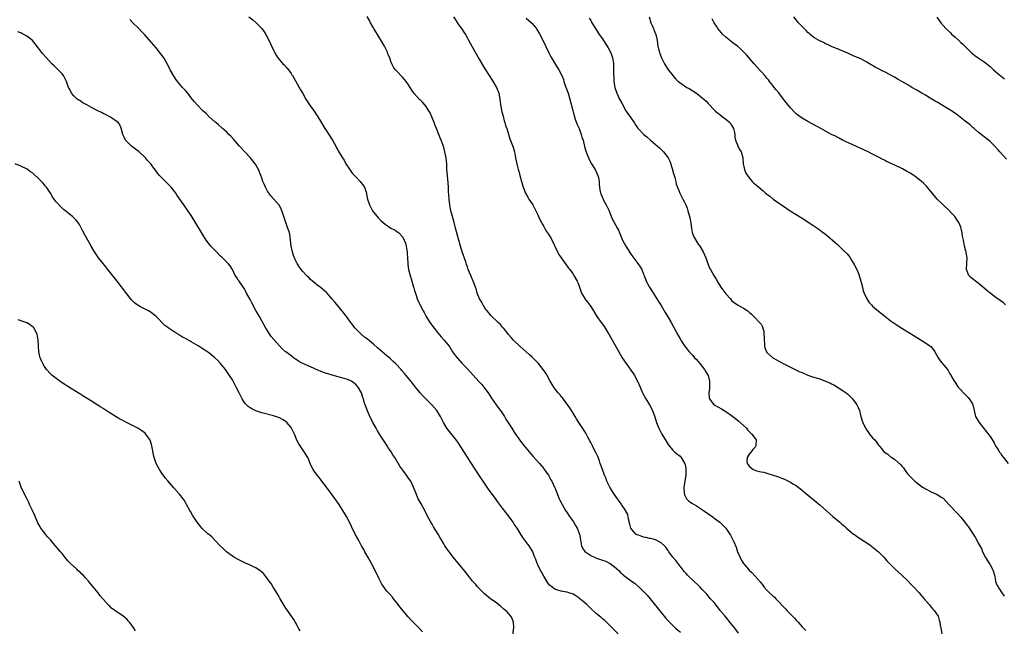
# Model space of a CAD drawing. Units: inches. Extents: x 2664000 to 2667000, y 1551019 to 1554000.
# Drawn here: x 2665999 to 2666334, y 1552406 to 1552614 of the extents above; entities that cross this region are included whole.
import ezdxf

# ---------------------------------------------------------------- set-up
doc = ezdxf.new("R2010")
doc.units = ezdxf.units.IN
doc.header["$MEASUREMENT"] = 0
doc.layers.add('LD26641551_10ft', color=93, linetype='Continuous')

msp = doc.modelspace()

# ---------------------------------------------------------------- linework, layer by layer
at = {"layer": 'LD26641551_10ft'}
for points, elevation in [([(2666202.33, 1552405), (2666201, 1552406.39), (2666200.38, 1552407), (2666199, 1552408.42), (2666197.65, 1552409.65), (2666197, 1552410.17), (2666196.57, 1552410.57), (2666196.04, 1552411), (2666195, 1552411.83), (2666193, 1552413.69), (2666192.36, 1552414.36), (2666191.64, 1552415), (2666191, 1552415.63), (2666189.34, 1552417), (2666189, 1552417.29), (2666187.99, 1552417.99), (2666187, 1552418.54), (2666186.67, 1552418.67), (2666185.55, 1552419), (2666185, 1552419.18), (2666184.8, 1552419.2), (2666183, 1552419.52), (2666181, 1552420.08), (2666180.45, 1552420.44), (2666179.33, 1552421.33), (2666179, 1552421.62), (2666178.41, 1552422.41), (2666178.06, 1552423), (2666177, 1552424.62), (2666175.71, 1552427), (2666175, 1552428.56), (2666174.77, 1552429), (2666174.34, 1552430.35), (2666174.03, 1552431), (2666173.41, 1552432.59), (2666173.29, 1552433), (2666173.21, 1552433.21), (2666172.44, 1552434.44), (2666172.03, 1552435), (2666171.57, 1552435.57), (2666169.86, 1552437.86), (2666169, 1552439.27), (2666167.91, 1552441), (2666167, 1552442.39), (2666166.56, 1552443), (2666165, 1552445.15), (2666164.18, 1552446.18), (2666163, 1552447.8), (2666161.61, 1552449.61), (2666161, 1552450.46), (2666160.76, 1552450.76), (2666158.23, 1552454.23), (2666156.35, 1552457), (2666155.78, 1552457.78), (2666153.43, 1552461.43), (2666152.46, 1552463), (2666149, 1552468.36), (2666147.95, 1552469.95), (2666147.22, 1552471), (2666144.44, 1552474.44), (2666144.03, 1552475), (2666142.87, 1552477), (2666141.89, 1552479), (2666140.66, 1552481), (2666138.92, 1552483), (2666136.94, 1552484.94), (2666135.95, 1552485.95), (2666134.95, 1552487), (2666133.29, 1552489), (2666132.31, 1552490.31), (2666131.72, 1552491), (2666130.12, 1552493), (2666129.61, 1552493.61), (2666128.69, 1552494.69), (2666128.41, 1552495), (2666126.51, 1552497), (2666125.75, 1552497.75), (2666124.7, 1552498.7), (2666123.62, 1552499.62), (2666121.95, 1552501), (2666120.37, 1552502.37), (2666119, 1552503.6), (2666117, 1552505.26), (2666116.01, 1552506.01), (2666114.82, 1552507), (2666113, 1552508.81), (2666112.82, 1552509), (2666112.05, 1552510.05), (2666111.27, 1552511), (2666111, 1552511.43), (2666109.81, 1552513), (2666109.5, 1552513.5), (2666109, 1552514.07), (2666108.6, 1552514.6), (2666108.26, 1552515), (2666107.7, 1552515.7), (2666105.87, 1552517.87), (2666105, 1552518.97), (2666103.24, 1552521), (2666103, 1552521.23), (2666100.89, 1552523), (2666099.78, 1552523.78), (2666099, 1552524.45), (2666097.64, 1552525.64), (2666097, 1552526.25), (2666096.6, 1552526.6), (2666096.21, 1552527), (2666095, 1552528.29), (2666094.39, 1552529), (2666093.8, 1552529.8), (2666093.03, 1552531), (2666092.38, 1552532.38), (2666091.81, 1552533.81), (2666091.41, 1552535), (2666090.96, 1552537), (2666090.77, 1552539), (2666090.51, 1552541), (2666090.18, 1552542.18), (2666089.92, 1552543), (2666089.16, 1552545), (2666088.26, 1552547.74), (2666087.87, 1552549), (2666087.61, 1552549.61), (2666086.88, 1552550.88), (2666085.02, 1552553.02), (2666084.1, 1552554.1), (2666083.43, 1552555), (2666083.26, 1552555.26), (2666083, 1552555.69), (2666082.3, 1552557), (2666081.88, 1552557.88), (2666081.4, 1552559), (2666081, 1552560.1), (2666080.7, 1552561), (2666079.93, 1552563), (2666079, 1552564.61), (2666078.75, 1552565), (2666077.98, 1552565.98), (2666077, 1552567.14), (2666073.45, 1552571), (2666071.36, 1552573.36), (2666070.41, 1552574.41), (2666069.83, 1552575), (2666069, 1552575.83), (2666067.67, 1552577), (2666067.33, 1552577.33), (2666066.25, 1552578.25), (2666065.31, 1552579), (2666065, 1552579.3), (2666063.08, 1552581), (2666062.06, 1552582.06), (2666060.96, 1552583), (2666058.95, 1552585), (2666058.11, 1552586.11), (2666057.32, 1552587), (2666057, 1552587.41), (2666055.79, 1552589), (2666055, 1552589.87), (2666054.01, 1552591), (2666052.33, 1552593), (2666051.78, 1552593.78), (2666050.99, 1552595), (2666049.86, 1552597), (2666049.53, 1552597.53), (2666048.8, 1552599), (2666047.65, 1552601), (2666047.39, 1552601.39), (2666046.55, 1552602.55), (2666045, 1552604.48), (2666041.02, 1552609), (2666040.04, 1552610.04), (2666039.16, 1552611), (2666037, 1552613.07), (2666036.08, 1552614.08)], 8400), ([(2666076.55, 1552615), (2666077.93, 1552613.93), (2666079.01, 1552613.01), (2666080.99, 1552611), (2666081.85, 1552609.85), (2666082.38, 1552609), (2666083.45, 1552607), (2666085, 1552603.7), (2666085.35, 1552603), (2666085.94, 1552601.94), (2666086.51, 1552601), (2666087, 1552600.39), (2666088.21, 1552599), (2666088.61, 1552598.61), (2666089.58, 1552597.58), (2666090.05, 1552597), (2666091, 1552595.7), (2666091.28, 1552595.28), (2666091.46, 1552595), (2666093, 1552592.22), (2666093.71, 1552591), (2666094.2, 1552590.2), (2666095, 1552588.85), (2666096.01, 1552587), (2666097.28, 1552585), (2666098.87, 1552582.87), (2666099.69, 1552581.69), (2666100.13, 1552581), (2666101, 1552579.47), (2666102.49, 1552577), (2666103, 1552576.18), (2666103.8, 1552575), (2666105.09, 1552573), (2666106.2, 1552571), (2666106.46, 1552570.46), (2666107, 1552569.49), (2666107.16, 1552569.16), (2666108.46, 1552567), (2666108.68, 1552566.68), (2666109, 1552566.17), (2666109.67, 1552565), (2666110.88, 1552563.12), (2666111.82, 1552561.82), (2666112.54, 1552561), (2666113, 1552560.5), (2666114.51, 1552559), (2666115, 1552558.36), (2666115.95, 1552557), (2666116.61, 1552555), (2666116.69, 1552554.69), (2666117.05, 1552553), (2666117.73, 1552551), (2666118.73, 1552549), (2666119, 1552548.57), (2666120.25, 1552547), (2666120.59, 1552546.59), (2666121.61, 1552545.61), (2666123, 1552544.49), (2666125, 1552543.11), (2666126.37, 1552542.37), (2666127, 1552541.95), (2666127.59, 1552541.59), (2666129, 1552539.99), (2666129.51, 1552539), (2666129.98, 1552537.98), (2666130.19, 1552537), (2666130.37, 1552535.63), (2666130.51, 1552535), (2666130.56, 1552534.56), (2666130.63, 1552533), (2666130.75, 1552531), (2666130.77, 1552530.77), (2666131.01, 1552529.01), (2666131.49, 1552527), (2666131.84, 1552525.84), (2666132.11, 1552525), (2666132.3, 1552524.3), (2666132.71, 1552523), (2666132.76, 1552522.76), (2666133, 1552521.91), (2666133.19, 1552521.19), (2666133.42, 1552520.58), (2666133.92, 1552519), (2666134.24, 1552518.24), (2666135.97, 1552515), (2666136.34, 1552514.34), (2666137.03, 1552513), (2666138.26, 1552511), (2666139.74, 1552509), (2666141, 1552507.42), (2666142.1, 1552506.1), (2666143.06, 1552505), (2666144.67, 1552503), (2666145, 1552502.53), (2666145.99, 1552501), (2666147, 1552499.62), (2666147.48, 1552499), (2666149.17, 1552497.17), (2666151, 1552495.18), (2666154.95, 1552490.95), (2666155.88, 1552489.88), (2666157, 1552488.51), (2666158.13, 1552487), (2666159.28, 1552485.28), (2666160.86, 1552483), (2666161.75, 1552481.75), (2666162.27, 1552481), (2666163.6, 1552479), (2666164.13, 1552478.13), (2666166.16, 1552475), (2666167, 1552473.66), (2666168.79, 1552471), (2666170.34, 1552469), (2666172, 1552467), (2666173.4, 1552465.4), (2666175.55, 1552463), (2666177, 1552461.26), (2666177.2, 1552461), (2666178.61, 1552459), (2666179, 1552458.36), (2666179.48, 1552457.48), (2666179.73, 1552457), (2666180.67, 1552455), (2666181, 1552454.24), (2666182.32, 1552451), (2666182.53, 1552450.53), (2666183.28, 1552449), (2666184.48, 1552447), (2666185, 1552446.23), (2666185.8, 1552445), (2666187.1, 1552443.1), (2666187.88, 1552441.88), (2666188.37, 1552441), (2666189.14, 1552439), (2666189.51, 1552437), (2666189.65, 1552436.35), (2666189.84, 1552435), (2666190.19, 1552434.19), (2666191.02, 1552433.02), (2666193, 1552431.74), (2666194.51, 1552431), (2666195, 1552430.79), (2666196.36, 1552430.36), (2666197, 1552430.06), (2666197.86, 1552429.86), (2666199, 1552429.29), (2666199.23, 1552429.23), (2666199.6, 1552429), (2666201, 1552427.93), (2666202.55, 1552426.55), (2666203, 1552426.04), (2666203.58, 1552425.58), (2666204.16, 1552425), (2666206.85, 1552423), (2666208.13, 1552422.13), (2666209, 1552421.41), (2666209.22, 1552421.22), (2666211, 1552419.49), (2666212.18, 1552418.18), (2666213.21, 1552417), (2666217, 1552412.35), (2666218.52, 1552410.52), (2666219.44, 1552409.44), (2666219.84, 1552409), (2666221, 1552407.84), (2666221.9, 1552407), (2666223.61, 1552405.6)], 8390), ([(2666243.3, 1552405.3), (2666242.47, 1552406.47), (2666242.06, 1552407), (2666241, 1552408.32), (2666238.76, 1552411), (2666237.14, 1552413), (2666236.2, 1552414.2), (2666235, 1552415.65), (2666233.84, 1552417), (2666232.51, 1552418.51), (2666231, 1552420.15), (2666230.19, 1552421), (2666229.59, 1552421.59), (2666228.07, 1552423), (2666226.02, 1552425), (2666225.55, 1552425.55), (2666225, 1552426.15), (2666224.29, 1552427), (2666223, 1552428.61), (2666222, 1552430), (2666221, 1552431.18), (2666219.65, 1552433), (2666219.39, 1552433.39), (2666219, 1552433.84), (2666218.54, 1552434.54), (2666218.09, 1552435), (2666217, 1552436.03), (2666215.03, 1552437.03), (2666213.46, 1552437.46), (2666213, 1552437.5), (2666211.82, 1552437.82), (2666211, 1552437.96), (2666210.23, 1552438.23), (2666209, 1552438.68), (2666208.78, 1552438.78), (2666208.39, 1552439), (2666207, 1552440.57), (2666206.69, 1552441), (2666206.38, 1552442.38), (2666205.93, 1552444.07), (2666205.82, 1552445), (2666205.66, 1552445.66), (2666205, 1552446.81), (2666204.94, 1552446.94), (2666203.54, 1552449), (2666203.33, 1552449.33), (2666203, 1552449.69), (2666202.49, 1552450.49), (2666202.13, 1552451), (2666201, 1552452.53), (2666200.05, 1552454.05), (2666199.49, 1552455), (2666198.53, 1552457), (2666198.11, 1552458.11), (2666197.73, 1552459), (2666196.98, 1552461), (2666196.49, 1552462.49), (2666196.28, 1552463), (2666195.96, 1552463.96), (2666195.38, 1552465.37), (2666194.74, 1552466.74), (2666194.19, 1552467.81), (2666193.6, 1552469), (2666193.41, 1552469.41), (2666193, 1552470.18), (2666192.73, 1552470.73), (2666192.05, 1552471.95), (2666191.33, 1552473.33), (2666191, 1552473.84), (2666190.56, 1552474.56), (2666188.92, 1552477), (2666188.21, 1552478.21), (2666187.67, 1552479), (2666186.48, 1552481), (2666185.95, 1552481.95), (2666183.36, 1552485.36), (2666183, 1552485.72), (2666182.45, 1552486.45), (2666181.94, 1552487), (2666181, 1552488.18), (2666180.42, 1552489), (2666179.92, 1552489.92), (2666179.25, 1552491), (2666178.16, 1552493), (2666177.71, 1552493.71), (2666176.79, 1552495), (2666175.18, 1552497), (2666174.14, 1552498.14), (2666173, 1552499.28), (2666172.1, 1552500.1), (2666169, 1552502.82), (2666167, 1552504.71), (2666166.73, 1552505), (2666165.93, 1552505.93), (2666165, 1552506.93), (2666164.12, 1552508.12), (2666163.31, 1552509), (2666163.18, 1552509.18), (2666163, 1552509.36), (2666162.29, 1552510.29), (2666161.45, 1552511), (2666159, 1552513.33), (2666158.28, 1552514.28), (2666157.7, 1552515), (2666157, 1552515.91), (2666156.6, 1552516.6), (2666156.33, 1552517), (2666155.89, 1552517.89), (2666155.19, 1552519), (2666154.4, 1552521), (2666154.15, 1552522.15), (2666153.79, 1552523), (2666153.03, 1552525), (2666152.43, 1552526.43), (2666152.15, 1552527), (2666151.33, 1552529), (2666151, 1552529.89), (2666150.73, 1552530.73), (2666150.43, 1552531.57), (2666149.29, 1552535), (2666148.67, 1552537), (2666148.08, 1552539), (2666147.55, 1552541), (2666147, 1552543.12), (2666146.54, 1552545), (2666146.22, 1552546.22), (2666145.94, 1552547), (2666145.39, 1552549), (2666145, 1552551), (2666144.79, 1552553), (2666144.69, 1552554.69), (2666144.62, 1552555.38), (2666144.56, 1552557), (2666144.47, 1552558.47), (2666144.1, 1552562.1), (2666144.05, 1552563), (2666144.04, 1552563.96), (2666143.97, 1552565), (2666143.86, 1552565.86), (2666143.76, 1552567), (2666143.37, 1552569), (2666143, 1552570.56), (2666142.79, 1552571.21), (2666142.14, 1552573), (2666141.78, 1552573.78), (2666141.34, 1552575), (2666140.47, 1552577), (2666140, 1552578), (2666139.69, 1552579), (2666138.89, 1552581), (2666138.29, 1552582.29), (2666137.91, 1552583), (2666137, 1552584.48), (2666136.58, 1552585), (2666135.79, 1552585.79), (2666135, 1552586.59), (2666134.78, 1552586.78), (2666132.88, 1552588.88), (2666132.09, 1552590.09), (2666131.55, 1552591), (2666131, 1552591.86), (2666130.18, 1552593), (2666129, 1552594.36), (2666128.67, 1552594.67), (2666127, 1552596.48), (2666126.58, 1552597), (2666125.91, 1552597.91), (2666125.34, 1552599), (2666125, 1552599.75), (2666124.55, 1552601), (2666124.08, 1552602.08), (2666123.77, 1552603), (2666122.74, 1552605), (2666120.35, 1552609), (2666119.89, 1552609.89), (2666119.17, 1552611), (2666119, 1552611.29), (2666118.05, 1552613), (2666117.7, 1552613.7), (2666116.93, 1552615.07)], 8380), ([(2666146.3, 1552615), (2666147, 1552613.97), (2666148.15, 1552612.15), (2666148.98, 1552611), (2666149.75, 1552609.75), (2666150.33, 1552609), (2666151, 1552607.76), (2666151.44, 1552607), (2666152.5, 1552605), (2666153, 1552604.16), (2666155, 1552600.57), (2666157, 1552597.26), (2666158.4, 1552595), (2666159.43, 1552593.43), (2666160.96, 1552591), (2666161.55, 1552589.55), (2666161.72, 1552589), (2666161.82, 1552588.18), (2666162.03, 1552587), (2666162.16, 1552586.16), (2666162.27, 1552585), (2666162.72, 1552582.72), (2666163.15, 1552581.15), (2666163.59, 1552579.59), (2666163.81, 1552579), (2666164.04, 1552578.04), (2666164.41, 1552577), (2666165, 1552575.03), (2666165.51, 1552573.51), (2666166.59, 1552570.59), (2666167.01, 1552569), (2666167.44, 1552567), (2666168.08, 1552563.92), (2666168.32, 1552563), (2666168.5, 1552562.5), (2666168.83, 1552561), (2666169.42, 1552559), (2666169.81, 1552557.81), (2666170.01, 1552557), (2666170.77, 1552555), (2666171.61, 1552553.61), (2666171.96, 1552553), (2666173.25, 1552551), (2666173.86, 1552549.86), (2666174.35, 1552549), (2666175, 1552547.56), (2666175.28, 1552547), (2666175.8, 1552545.8), (2666176.27, 1552545), (2666176.5, 1552544.5), (2666177, 1552543.65), (2666177.42, 1552543), (2666178, 1552542), (2666178.69, 1552541), (2666179, 1552540.46), (2666179.51, 1552539.51), (2666181.7, 1552535), (2666182.14, 1552534.14), (2666182.92, 1552533), (2666184.61, 1552530.61), (2666185, 1552530.12), (2666185.47, 1552529.47), (2666185.88, 1552529), (2666187, 1552527.47), (2666187.31, 1552527), (2666188.41, 1552525), (2666188.61, 1552524.61), (2666189.17, 1552523), (2666189.91, 1552521), (2666191, 1552519.09), (2666191.06, 1552519), (2666191.93, 1552517.93), (2666193, 1552516.42), (2666193.96, 1552515), (2666195.07, 1552513.07), (2666196.52, 1552511), (2666197, 1552510.36), (2666197.57, 1552509.57), (2666197.95, 1552509), (2666199, 1552507.35), (2666199.2, 1552507), (2666201.99, 1552501.99), (2666202.55, 1552501), (2666203.75, 1552499), (2666205.03, 1552497.03), (2666206.71, 1552494.71), (2666207.53, 1552493.53), (2666207.87, 1552493), (2666208.94, 1552491), (2666209.81, 1552489), (2666210.7, 1552487), (2666210.8, 1552486.8), (2666211.79, 1552485), (2666213.05, 1552483), (2666214.1, 1552481), (2666214.84, 1552478.84), (2666215.39, 1552477), (2666216.19, 1552475), (2666217.22, 1552473), (2666218.65, 1552470.65), (2666219.43, 1552469.43), (2666220.28, 1552468.28), (2666221, 1552467.53), (2666221.58, 1552467), (2666222.34, 1552466.34), (2666223, 1552465.84), (2666223.45, 1552465.45), (2666223.81, 1552465), (2666225, 1552463.09), (2666225.03, 1552463), (2666225.39, 1552461.39), (2666225.44, 1552461), (2666225.43, 1552459), (2666225.1, 1552457.1), (2666225.09, 1552456.91), (2666224.77, 1552455), (2666224.75, 1552454.75), (2666224.8, 1552453), (2666225, 1552452.37), (2666225.65, 1552451), (2666226.3, 1552450.3), (2666227, 1552449.83), (2666227.47, 1552449.47), (2666229, 1552448.54), (2666231.4, 1552447), (2666234.35, 1552445), (2666235.87, 1552443.87), (2666236.99, 1552442.99), (2666238.02, 1552442.02), (2666239, 1552441), (2666240.43, 1552439), (2666240.64, 1552438.64), (2666241, 1552437.9), (2666241.31, 1552437.31), (2666241.7, 1552436.3), (2666242.51, 1552434.51), (2666243.04, 1552433), (2666243.85, 1552431), (2666244.25, 1552430.25), (2666245, 1552429), (2666247, 1552426.74), (2666247.92, 1552425.92), (2666249, 1552424.7), (2666250.7, 1552422.7), (2666251, 1552422.3), (2666251.59, 1552421.59), (2666252.01, 1552421), (2666253, 1552419.9), (2666253.9, 1552419), (2666255, 1552417.96), (2666255.54, 1552417.54), (2666256.09, 1552417), (2666257, 1552416.06), (2666258.47, 1552414.47), (2666259, 1552413.85), (2666259.42, 1552413.42), (2666259.78, 1552413), (2666260.38, 1552412.38), (2666261, 1552411.7), (2666262.38, 1552410.38), (2666263, 1552409.64), (2666263.34, 1552409.34), (2666263.66, 1552409), (2666265, 1552407.46), (2666266.22, 1552406.22)], 8370), ([(2666171, 1552614.54), (2666172.81, 1552613), (2666173, 1552612.8), (2666174.5, 1552611), (2666174.71, 1552610.71), (2666175.46, 1552609.46), (2666176.74, 1552607), (2666178.75, 1552602.75), (2666179.43, 1552601.43), (2666179.67, 1552601), (2666181, 1552598.78), (2666181.68, 1552597.68), (2666182.16, 1552597), (2666183.17, 1552595), (2666183.69, 1552593.69), (2666183.9, 1552593), (2666184.36, 1552591.64), (2666185.29, 1552589), (2666185.88, 1552587), (2666186.88, 1552583.12), (2666187, 1552582.7), (2666187.44, 1552581), (2666187.81, 1552579.81), (2666188.35, 1552578.35), (2666189.03, 1552576.97), (2666189.8, 1552575), (2666190.03, 1552574.03), (2666190.39, 1552573), (2666190.87, 1552570.87), (2666191.3, 1552569.3), (2666192.21, 1552567), (2666192.47, 1552566.47), (2666193.3, 1552565), (2666194.52, 1552563), (2666195, 1552562.02), (2666195.47, 1552561), (2666195.63, 1552560.37), (2666195.88, 1552559), (2666195.9, 1552557.9), (2666195.98, 1552557), (2666196.14, 1552556.14), (2666196.33, 1552555), (2666196.56, 1552554.56), (2666197.15, 1552553.15), (2666197.2, 1552553), (2666197.4, 1552552.6), (2666198.27, 1552551), (2666198.52, 1552550.52), (2666199.15, 1552549.15), (2666200.31, 1552546.31), (2666201, 1552544.97), (2666202.15, 1552543), (2666202.42, 1552542.42), (2666203.8, 1552539), (2666204.94, 1552537), (2666206.51, 1552534.51), (2666207.31, 1552533.31), (2666209.11, 1552531), (2666209.87, 1552529.87), (2666210.41, 1552529), (2666211, 1552527.47), (2666211.16, 1552527), (2666211.91, 1552525), (2666213, 1552523.02), (2666213.8, 1552521.8), (2666216.15, 1552518.15), (2666217, 1552516.77), (2666218.42, 1552514.42), (2666219.16, 1552513.16), (2666220.4, 1552511), (2666222.73, 1552506.73), (2666223.44, 1552505.44), (2666223.72, 1552505), (2666224.99, 1552503), (2666225.87, 1552501.87), (2666226.59, 1552501), (2666227.74, 1552499.74), (2666228.39, 1552499), (2666229, 1552498.34), (2666230.15, 1552497), (2666231, 1552495.97), (2666231.74, 1552495), (2666232.19, 1552494.19), (2666232.99, 1552493), (2666233.49, 1552491), (2666233.46, 1552489.46), (2666233.5, 1552488.5), (2666233.27, 1552487), (2666233.33, 1552485.33), (2666233.45, 1552485), (2666234.95, 1552483), (2666235, 1552482.96), (2666236.32, 1552482.32), (2666237.58, 1552481.58), (2666238.46, 1552481), (2666239, 1552480.7), (2666241, 1552479.28), (2666242.3, 1552478.3), (2666243, 1552477.72), (2666243.41, 1552477.41), (2666243.89, 1552477), (2666245, 1552475.91), (2666246.01, 1552475), (2666246.44, 1552474.44), (2666247.43, 1552473.43), (2666247.9, 1552473), (2666249, 1552471.46), (2666249.31, 1552471), (2666249.27, 1552469.27), (2666249.25, 1552469), (2666249, 1552468.61), (2666248.24, 1552467.76), (2666247.68, 1552467), (2666247, 1552466.21), (2666246.25, 1552465), (2666246.18, 1552463.82), (2666246.27, 1552463), (2666246.6, 1552462.6), (2666247, 1552462.06), (2666248.31, 1552461), (2666249, 1552460.69), (2666249.44, 1552460.56), (2666251, 1552460.22), (2666252.02, 1552460.02), (2666253, 1552459.72), (2666255.17, 1552459), (2666256.58, 1552458.58), (2666257, 1552458.41), (2666258.06, 1552458.06), (2666259, 1552457.64), (2666259.47, 1552457.47), (2666260.4, 1552457), (2666261, 1552456.68), (2666261.87, 1552456.13), (2666263, 1552455.46), (2666263.66, 1552455), (2666264.4, 1552454.4), (2666266.07, 1552453), (2666268.51, 1552451), (2666269.89, 1552449.89), (2666271, 1552448.93), (2666275.46, 1552445), (2666277.87, 1552443), (2666278.46, 1552442.46), (2666279, 1552441.99), (2666279.51, 1552441.51), (2666280.13, 1552441), (2666281, 1552440.22), (2666282.51, 1552439), (2666282.79, 1552438.79), (2666283.97, 1552437.97), (2666287, 1552436.01), (2666288.47, 1552435), (2666288.78, 1552434.78), (2666289.89, 1552433.89), (2666291, 1552432.97), (2666292.91, 1552431), (2666293.89, 1552429.89), (2666295, 1552428.7), (2666296.7, 1552427), (2666299, 1552424.96), (2666301, 1552423.07), (2666301.99, 1552421.99), (2666302.97, 1552421), (2666304.82, 1552419), (2666305.81, 1552417.81), (2666306.58, 1552417), (2666308.27, 1552415), (2666308.57, 1552414.57), (2666309, 1552414.1), (2666309.46, 1552413.46), (2666309.92, 1552413), (2666311.28, 1552411), (2666311.72, 1552409.72), (2666311.92, 1552409), (2666311.99, 1552408.01), (2666312.2, 1552407), (2666312.37, 1552406.37), (2666312.57, 1552405)], 8360), ([(2666192.54, 1552614.54), (2666193, 1552613.73), (2666193.28, 1552613.28), (2666193.43, 1552613), (2666194.61, 1552611), (2666195.58, 1552609.58), (2666195.92, 1552609), (2666197, 1552607.5), (2666197.98, 1552605.98), (2666198.66, 1552605), (2666199, 1552604.42), (2666199.76, 1552603), (2666200.04, 1552602.04), (2666200.48, 1552601), (2666200.78, 1552599.22), (2666200.8, 1552599), (2666200.82, 1552597), (2666200.79, 1552595.21), (2666200.8, 1552595), (2666200.83, 1552594.83), (2666200.93, 1552593), (2666201.28, 1552591), (2666201.94, 1552589), (2666202.85, 1552587), (2666203.58, 1552585.58), (2666205.01, 1552583), (2666207.76, 1552579), (2666208.29, 1552578.29), (2666209, 1552577.25), (2666209.19, 1552577), (2666211.09, 1552575), (2666212.12, 1552574.12), (2666213.37, 1552573), (2666215, 1552571.67), (2666215.7, 1552571), (2666216.41, 1552570.41), (2666217.44, 1552569.44), (2666217.77, 1552569), (2666219, 1552567.51), (2666219.36, 1552567), (2666219.92, 1552565.92), (2666220.29, 1552565), (2666220.43, 1552564.43), (2666220.85, 1552563), (2666220.87, 1552562.87), (2666221.29, 1552561.29), (2666221.41, 1552561), (2666221.64, 1552560.36), (2666221.97, 1552559), (2666222.09, 1552558.09), (2666223, 1552555.86), (2666223.37, 1552555), (2666224.42, 1552553), (2666225, 1552551.96), (2666225.4, 1552551), (2666225.84, 1552549.84), (2666226.11, 1552549), (2666226.68, 1552547), (2666226.72, 1552546.72), (2666227.1, 1552544.9), (2666227.34, 1552543), (2666227.61, 1552541.61), (2666228.18, 1552540.18), (2666229.65, 1552537.65), (2666230.12, 1552537), (2666231.31, 1552535), (2666232.17, 1552533), (2666232.87, 1552531), (2666233.51, 1552529.51), (2666233.78, 1552529), (2666234.97, 1552526.97), (2666235.68, 1552525.68), (2666236.43, 1552524.43), (2666237.33, 1552523), (2666239, 1552520.78), (2666240.58, 1552519), (2666241, 1552518.48), (2666241.82, 1552517.82), (2666243, 1552516.97), (2666244.29, 1552516.29), (2666245, 1552515.88), (2666246.46, 1552515), (2666246.76, 1552514.76), (2666247, 1552514.54), (2666247.76, 1552513.76), (2666248.6, 1552513), (2666250.76, 1552510.76), (2666251, 1552510.41), (2666251.51, 1552509.51), (2666251.92, 1552507.92), (2666251.96, 1552507), (2666252.04, 1552506.04), (2666252.05, 1552505), (2666252.16, 1552503.84), (2666252.21, 1552503), (2666252.33, 1552502.33), (2666252.83, 1552501), (2666252.9, 1552500.9), (2666254.98, 1552499), (2666256.27, 1552498.27), (2666257.56, 1552497.56), (2666259, 1552496.79), (2666261, 1552495.76), (2666262.87, 1552494.87), (2666264.24, 1552494.24), (2666265, 1552493.92), (2666267, 1552493.09), (2666268.54, 1552492.54), (2666271, 1552491.8), (2666273, 1552491.07), (2666274.47, 1552490.47), (2666275, 1552490.15), (2666275.77, 1552489.77), (2666279, 1552487.74), (2666279.99, 1552487), (2666280.54, 1552486.54), (2666282.13, 1552485), (2666283.36, 1552483.36), (2666283.64, 1552483), (2666284.06, 1552482.06), (2666284.49, 1552481), (2666285, 1552479), (2666285.49, 1552477.49), (2666285.62, 1552477), (2666286.57, 1552475), (2666287, 1552474.32), (2666287.55, 1552473.55), (2666287.98, 1552473), (2666289, 1552471.77), (2666289.71, 1552471), (2666290.29, 1552470.29), (2666291, 1552469.29), (2666291.24, 1552469), (2666292.08, 1552468.08), (2666292.83, 1552467), (2666293, 1552466.86), (2666294.17, 1552466.17), (2666295, 1552465.41), (2666295.26, 1552465.26), (2666295.5, 1552465), (2666296.49, 1552464.49), (2666298.59, 1552462.59), (2666299, 1552462.04), (2666299.5, 1552461.5), (2666299.82, 1552461), (2666300.33, 1552460.33), (2666301, 1552459.39), (2666301.34, 1552459), (2666303, 1552457.32), (2666303.37, 1552457), (2666305, 1552455.72), (2666306.03, 1552455), (2666306.64, 1552454.64), (2666307, 1552454.4), (2666307.94, 1552453.94), (2666309, 1552453.31), (2666309.72, 1552453), (2666311, 1552452.4), (2666312.6, 1552451.4), (2666313, 1552451.17), (2666314.97, 1552449), (2666317.94, 1552445.94), (2666319, 1552444.72), (2666320.68, 1552442.68), (2666321, 1552442.25), (2666321.56, 1552441.56), (2666323.23, 1552439), (2666323.92, 1552437.92), (2666324.64, 1552436.64), (2666325, 1552435.92), (2666325.52, 1552435), (2666326.03, 1552434.03), (2666326.47, 1552433), (2666327.47, 1552431), (2666329, 1552428.56), (2666329.88, 1552427), (2666330.18, 1552426.18), (2666330.47, 1552425), (2666330.83, 1552423.17), (2666330.9, 1552422.9), (2666331.47, 1552421.47), (2666331.71, 1552421), (2666332.19, 1552420.19), (2666333, 1552419.01), (2666333.85, 1552417.85)], 8350), ([(2666212.93, 1552615), (2666213.53, 1552613), (2666213.92, 1552612.08), (2666214.35, 1552611), (2666214.51, 1552610.51), (2666215.13, 1552609), (2666215.59, 1552607), (2666215.76, 1552605.76), (2666215.92, 1552605), (2666216.12, 1552604.12), (2666216.41, 1552603), (2666216.55, 1552602.55), (2666217.07, 1552601.07), (2666218.1, 1552599), (2666219, 1552597.57), (2666219.39, 1552597), (2666220.12, 1552596.12), (2666220.99, 1552595), (2666221.94, 1552593.94), (2666222.84, 1552593), (2666223, 1552592.87), (2666225, 1552591.46), (2666225.76, 1552591), (2666226.56, 1552590.56), (2666227.83, 1552589.83), (2666229.02, 1552589), (2666231, 1552587.45), (2666231.55, 1552587), (2666232.29, 1552586.29), (2666233, 1552585.51), (2666233.26, 1552585.26), (2666235, 1552583.39), (2666235.39, 1552583), (2666236.26, 1552582.26), (2666237, 1552581.74), (2666237.91, 1552581), (2666239, 1552580.19), (2666240.35, 1552579), (2666240.63, 1552578.63), (2666241, 1552578.18), (2666241.68, 1552577), (2666241.87, 1552576.13), (2666242.04, 1552575), (2666242.04, 1552574.04), (2666242.27, 1552573), (2666243.09, 1552571.09), (2666243.16, 1552571), (2666243.77, 1552569.77), (2666244.29, 1552569), (2666244.81, 1552567), (2666244.97, 1552564.97), (2666245.38, 1552563), (2666245.82, 1552561.82), (2666246.36, 1552561), (2666247, 1552560.16), (2666247.99, 1552559), (2666248.49, 1552558.49), (2666249, 1552558.09), (2666249.56, 1552557.56), (2666250.22, 1552557), (2666251.74, 1552555.74), (2666252.58, 1552555), (2666253, 1552554.66), (2666253.97, 1552553.97), (2666255.18, 1552553), (2666257, 1552551.72), (2666257.95, 1552551), (2666259.76, 1552549.76), (2666260.96, 1552548.96), (2666263, 1552547.74), (2666265, 1552546.51), (2666269, 1552543.88), (2666270.71, 1552542.71), (2666271.87, 1552541.87), (2666272.98, 1552541), (2666275.37, 1552539), (2666276.23, 1552538.23), (2666277, 1552537.49), (2666277.27, 1552537.27), (2666279, 1552535.61), (2666280.3, 1552534.3), (2666281.2, 1552533.2), (2666281.84, 1552532.16), (2666282.76, 1552530.76), (2666283.46, 1552529.46), (2666284.05, 1552527.95), (2666284.44, 1552527), (2666285.05, 1552525.05), (2666285.54, 1552523), (2666285.79, 1552521.79), (2666286.09, 1552521), (2666287.03, 1552519), (2666287.83, 1552517.83), (2666288.58, 1552517), (2666289, 1552516.58), (2666291, 1552514.79), (2666293, 1552513.2), (2666295, 1552511.71), (2666297, 1552510.34), (2666299, 1552509.05), (2666305.23, 1552505.23), (2666307, 1552504.11), (2666308.53, 1552503), (2666308.78, 1552502.78), (2666309.73, 1552501.73), (2666310.19, 1552501), (2666311.31, 1552499), (2666311.98, 1552497.98), (2666314.5, 1552495), (2666314.68, 1552494.68), (2666315, 1552494.17), (2666315.43, 1552493.43), (2666315.74, 1552493), (2666316.13, 1552492.13), (2666316.89, 1552490.89), (2666317, 1552490.76), (2666317.66, 1552489.66), (2666318.15, 1552489), (2666319, 1552488.07), (2666319.94, 1552487), (2666321.49, 1552485.49), (2666321.92, 1552485), (2666323, 1552483.29), (2666323.16, 1552483), (2666323.56, 1552481), (2666324.07, 1552479), (2666325.28, 1552477), (2666327.83, 1552473.83), (2666329, 1552472.16), (2666330.27, 1552470.27), (2666331, 1552468.83), (2666331.72, 1552467.72), (2666332.12, 1552467), (2666332.5, 1552466.5), (2666333, 1552465.72), (2666333.31, 1552465.31), (2666333.52, 1552465), (2666335.11, 1552463)], 8340), ([(2666334.23, 1552517), (2666333.63, 1552517.63), (2666332.48, 1552518.48), (2666331, 1552519.45), (2666329, 1552520.97), (2666327.88, 1552521.88), (2666327, 1552522.69), (2666325, 1552524.33), (2666324.07, 1552525), (2666323.46, 1552525.46), (2666323, 1552525.88), (2666322.36, 1552526.36), (2666321.72, 1552527), (2666320.99, 1552529), (2666321.12, 1552531), (2666321.17, 1552533), (2666320.85, 1552534.85), (2666320.84, 1552535), (2666320.8, 1552535.2), (2666320.35, 1552537), (2666319.91, 1552539), (2666319.66, 1552540.34), (2666319.48, 1552541.48), (2666319.17, 1552543), (2666319, 1552543.44), (2666318.34, 1552545), (2666317.8, 1552545.8), (2666316.95, 1552547), (2666316.03, 1552548.03), (2666315.08, 1552549.08), (2666310.96, 1552553), (2666310.04, 1552554.04), (2666308.27, 1552556.27), (2666307.34, 1552557.34), (2666306.36, 1552558.36), (2666305.63, 1552559), (2666305, 1552559.52), (2666303, 1552560.99), (2666301.79, 1552561.79), (2666300.53, 1552562.53), (2666299.22, 1552563.22), (2666296.53, 1552564.53), (2666293.78, 1552565.78), (2666293, 1552566.2), (2666292.45, 1552566.45), (2666291, 1552567.24), (2666289, 1552568.26), (2666287.49, 1552569), (2666281, 1552572.01), (2666279, 1552572.96), (2666277.65, 1552573.65), (2666277, 1552573.95), (2666276.33, 1552574.33), (2666275, 1552574.99), (2666271.36, 1552577), (2666267, 1552579.38), (2666265, 1552580.54), (2666263.56, 1552581.56), (2666263, 1552581.97), (2666262.48, 1552582.48), (2666261, 1552584), (2666259, 1552586.56), (2666258.69, 1552587), (2666257.09, 1552589.09), (2666256.2, 1552590.2), (2666255.49, 1552591), (2666255, 1552591.65), (2666253.88, 1552593), (2666253.5, 1552593.5), (2666253, 1552594.08), (2666252.27, 1552595), (2666251, 1552596.38), (2666250.48, 1552597), (2666248.69, 1552599), (2666246.04, 1552602.04), (2666245.19, 1552603), (2666244.06, 1552604.06), (2666243.02, 1552605), (2666241.83, 1552605.83), (2666241, 1552606.45), (2666240.67, 1552606.67), (2666239, 1552608.07), (2666238.04, 1552609), (2666236.34, 1552611), (2666235.82, 1552611.82), (2666235, 1552613), (2666234.34, 1552614.34)], 8330), ([(2666334.6, 1552566.6), (2666332.32, 1552569), (2666331.71, 1552569.71), (2666331, 1552570.58), (2666330.8, 1552570.8), (2666329, 1552572.52), (2666325, 1552575.76), (2666323.59, 1552577), (2666323.27, 1552577.27), (2666323, 1552577.47), (2666322.2, 1552578.2), (2666320.48, 1552579.52), (2666317.71, 1552581.71), (2666316.53, 1552582.53), (2666315.31, 1552583.31), (2666312.45, 1552585), (2666311.56, 1552585.56), (2666311, 1552585.92), (2666310.32, 1552586.32), (2666309.18, 1552587), (2666309, 1552587.12), (2666307, 1552588.31), (2666305.75, 1552589), (2666304.05, 1552590.05), (2666302.34, 1552591), (2666301, 1552591.8), (2666298.92, 1552593), (2666297.72, 1552593.72), (2666296.45, 1552594.45), (2666295, 1552595.21), (2666293, 1552596.22), (2666292.5, 1552596.5), (2666291, 1552597.24), (2666289.9, 1552597.9), (2666287.98, 1552599), (2666287, 1552599.61), (2666285, 1552600.67), (2666283, 1552601.53), (2666281.98, 1552601.98), (2666281, 1552602.38), (2666280.58, 1552602.58), (2666278.61, 1552603.39), (2666277, 1552604.08), (2666276.37, 1552604.37), (2666275, 1552604.94), (2666273.6, 1552605.6), (2666273, 1552605.85), (2666272.23, 1552606.23), (2666271, 1552606.77), (2666270.58, 1552607), (2666269, 1552607.98), (2666267.74, 1552609), (2666267.36, 1552609.36), (2666267, 1552609.66), (2666266.35, 1552610.35), (2666265.68, 1552611), (2666263.77, 1552613), (2666263.45, 1552613.45), (2666263, 1552613.98), (2666262.21, 1552615)], 8320), ([(2666310.85, 1552614.85), (2666311.72, 1552613.72), (2666312.21, 1552613), (2666313.97, 1552611), (2666315.52, 1552609.52), (2666316.03, 1552609), (2666317, 1552608.13), (2666318.22, 1552607), (2666318.65, 1552606.65), (2666319, 1552606.31), (2666319.71, 1552605.71), (2666320.39, 1552605), (2666321, 1552604.4), (2666322.73, 1552602.73), (2666323, 1552602.49), (2666323.84, 1552601.84), (2666325, 1552601.03), (2666327, 1552599.69), (2666328.51, 1552598.51), (2666329, 1552598.1), (2666330.2, 1552597), (2666331, 1552596.3), (2666331.68, 1552595.68), (2666332.75, 1552594.75), (2666333.87, 1552593.87)], 8310), ([(2666166.62, 1552405), (2666166.77, 1552406.77), (2666166.81, 1552407), (2666166.78, 1552407.21), (2666166.69, 1552409), (2666166.27, 1552410.27), (2666165.84, 1552411), (2666165, 1552412.01), (2666164.51, 1552412.51), (2666163.46, 1552413.46), (2666162.35, 1552414.35), (2666161, 1552415.42), (2666158.9, 1552417), (2666157, 1552418.54), (2666156.49, 1552419), (2666155, 1552420.48), (2666154.51, 1552421), (2666153.84, 1552421.84), (2666152.78, 1552423), (2666151.72, 1552424.28), (2666151.13, 1552425), (2666150.21, 1552426.21), (2666149.55, 1552427), (2666149, 1552427.7), (2666146.29, 1552431), (2666144.76, 1552433), (2666143.39, 1552435), (2666143, 1552435.62), (2666142.23, 1552437), (2666141.76, 1552437.76), (2666141.05, 1552439), (2666139.48, 1552441.48), (2666139, 1552442.31), (2666138.58, 1552443), (2666137.32, 1552445.32), (2666136.47, 1552447), (2666135.24, 1552449.24), (2666134.31, 1552451), (2666133.44, 1552453), (2666132.71, 1552455), (2666131.74, 1552457), (2666131, 1552458.06), (2666130.31, 1552459), (2666129, 1552460.69), (2666128.05, 1552462.05), (2666126.27, 1552465), (2666125.76, 1552465.76), (2666125.04, 1552467), (2666124.2, 1552468.2), (2666123.73, 1552469), (2666122.63, 1552470.63), (2666121.11, 1552473), (2666120.32, 1552474.32), (2666119.9, 1552475), (2666118.84, 1552477), (2666118.22, 1552478.22), (2666117.84, 1552479), (2666117, 1552480.88), (2666116.39, 1552482.39), (2666116.25, 1552483), (2666115.88, 1552483.88), (2666115.64, 1552485), (2666115.43, 1552485.43), (2666114.97, 1552487), (2666113.83, 1552489), (2666113, 1552489.91), (2666111.51, 1552491), (2666111, 1552491.28), (2666110.56, 1552491.44), (2666109, 1552491.95), (2666108.13, 1552492.13), (2666107, 1552492.47), (2666105.01, 1552493.01), (2666103.48, 1552493.48), (2666102.01, 1552494.01), (2666101, 1552494.39), (2666100.57, 1552494.57), (2666098.57, 1552495.43), (2666095, 1552496.99), (2666093.67, 1552497.67), (2666093, 1552498.14), (2666092.47, 1552498.47), (2666091.81, 1552499), (2666091, 1552499.59), (2666089.21, 1552501), (2666089, 1552501.15), (2666087.99, 1552501.99), (2666087, 1552503.02), (2666085.15, 1552505.15), (2666084.25, 1552506.25), (2666083.41, 1552507.41), (2666082.4, 1552509), (2666081, 1552511.57), (2666080.19, 1552513), (2666079, 1552515.04), (2666077.62, 1552517.62), (2666077, 1552518.86), (2666075.85, 1552521), (2666075.57, 1552521.57), (2666075, 1552522.54), (2666073.26, 1552525), (2666073, 1552525.44), (2666072.37, 1552526.37), (2666071.97, 1552527), (2666071.02, 1552529.02), (2666070.23, 1552530.23), (2666069.6, 1552531), (2666069, 1552531.61), (2666067.27, 1552533.27), (2666067, 1552533.57), (2666065.54, 1552535), (2666065, 1552535.6), (2666063.64, 1552537), (2666062.07, 1552539), (2666060.79, 1552541), (2666057.86, 1552545.86), (2666057.14, 1552547), (2666055.5, 1552549.5), (2666054.67, 1552550.67), (2666054.41, 1552551), (2666052.2, 1552554.2), (2666051.7, 1552555), (2666051, 1552555.87), (2666050.17, 1552557), (2666049.6, 1552557.6), (2666049, 1552558.2), (2666048.24, 1552559), (2666046.2, 1552561), (2666045.65, 1552561.65), (2666045, 1552562.51), (2666044.78, 1552562.78), (2666043.92, 1552563.92), (2666043.19, 1552565), (2666042.13, 1552566.13), (2666041.4, 1552567), (2666039.11, 1552569.11), (2666037.99, 1552569.99), (2666036.66, 1552571), (2666035.79, 1552571.79), (2666034.65, 1552573), (2666034.1, 1552574.1), (2666033.71, 1552575), (2666033.13, 1552577.12), (2666032.5, 1552578.5), (2666032.05, 1552579), (2666031, 1552579.85), (2666029.24, 1552581), (2666029.08, 1552581.08), (2666029, 1552581.1), (2666027.8, 1552581.8), (2666027, 1552582.08), (2666026.41, 1552582.41), (2666025, 1552583.11), (2666023, 1552584.14), (2666021.39, 1552585), (2666019.88, 1552585.88), (2666019, 1552586.47), (2666018.65, 1552586.65), (2666018.17, 1552587), (2666017, 1552588.1), (2666016.19, 1552589), (2666015.48, 1552590.52), (2666015.23, 1552591), (2666014.52, 1552593), (2666013.44, 1552595), (2666013, 1552595.57), (2666011.66, 1552597), (2666011, 1552597.66), (2666010.29, 1552598.29), (2666009.55, 1552599), (2666007.69, 1552601), (2666006.45, 1552602.45), (2666006.01, 1552603), (2666005, 1552604.35), (2666003.83, 1552605.83), (2666002.91, 1552606.91), (2666002.82, 1552607), (2666001, 1552608.38), (2666000.01, 1552609), (2665999.33, 1552609.33), (2665999, 1552609.51), (2665997.94, 1552609.94)], 8410), ([(2666135.73, 1552405.73), (2666134.59, 1552407), (2666133, 1552408.57), (2666131.79, 1552409.79), (2666130.84, 1552410.84), (2666129.02, 1552413.02), (2666128.12, 1552414.12), (2666127, 1552415.59), (2666125.9, 1552417), (2666125.49, 1552417.49), (2666124.56, 1552418.56), (2666124.16, 1552419), (2666123.59, 1552419.59), (2666123, 1552420.32), (2666121.93, 1552421.93), (2666121, 1552423.7), (2666119.36, 1552427), (2666118.33, 1552429), (2666117.24, 1552431), (2666116.12, 1552433), (2666115.74, 1552433.74), (2666115, 1552435), (2666113.91, 1552437), (2666113.61, 1552437.61), (2666112.83, 1552439), (2666111.53, 1552441.53), (2666110.85, 1552443), (2666109.86, 1552445), (2666109.55, 1552445.55), (2666108.65, 1552447), (2666107.31, 1552449), (2666105, 1552452.31), (2666103, 1552455), (2666101.48, 1552457), (2666101, 1552457.63), (2666100.39, 1552458.39), (2666099.51, 1552459.51), (2666099, 1552460.27), (2666098.47, 1552461), (2666097.94, 1552461.94), (2666097.46, 1552463), (2666097, 1552464.2), (2666096.63, 1552465), (2666095.48, 1552467), (2666094.1, 1552469), (2666093.67, 1552469.67), (2666092.99, 1552470.99), (2666092.1, 1552473), (2666091.13, 1552475), (2666091, 1552475.2), (2666089.53, 1552477), (2666089, 1552477.44), (2666088.02, 1552478.02), (2666087, 1552478.51), (2666086.65, 1552478.65), (2666085, 1552479.18), (2666081, 1552480.28), (2666079, 1552480.92), (2666077.58, 1552481.58), (2666077, 1552481.94), (2666076.37, 1552482.37), (2666075.38, 1552483.38), (2666075, 1552483.89), (2666074.35, 1552485), (2666073.27, 1552487), (2666072.25, 1552489), (2666071.85, 1552489.85), (2666071.25, 1552491), (2666071, 1552491.44), (2666070.05, 1552493), (2666068.6, 1552495), (2666066.96, 1552497), (2666066.02, 1552498.02), (2666064.98, 1552498.98), (2666063, 1552500.62), (2666061.61, 1552501.61), (2666060.38, 1552502.38), (2666059.35, 1552503), (2666057, 1552504.36), (2666056.58, 1552504.58), (2666055, 1552505.52), (2666054.04, 1552506.04), (2666053, 1552506.69), (2666052.8, 1552506.8), (2666052.48, 1552507), (2666051.55, 1552507.55), (2666049.16, 1552509.16), (2666049, 1552509.3), (2666048, 1552510), (2666045, 1552513.03), (2666043.88, 1552513.88), (2666043, 1552514.61), (2666042.37, 1552515), (2666039.53, 1552516.47), (2666039, 1552516.72), (2666038.56, 1552517), (2666037.66, 1552517.66), (2666036.67, 1552518.67), (2666035, 1552520.74), (2666031.72, 1552525), (2666028.62, 1552529), (2666027.89, 1552529.89), (2666027, 1552531.06), (2666025.44, 1552533), (2666025, 1552533.67), (2666024.03, 1552535), (2666022.91, 1552537), (2666022.24, 1552538.24), (2666020.76, 1552540.76), (2666020.06, 1552542.06), (2666019.61, 1552543), (2666019, 1552544.14), (2666018.48, 1552545), (2666017.82, 1552545.82), (2666016.6, 1552547), (2666015.69, 1552547.69), (2666015, 1552548.29), (2666014.11, 1552549), (2666013.47, 1552549.47), (2666013, 1552549.94), (2666012.43, 1552550.43), (2666011, 1552551.99), (2666010.32, 1552553), (2666009.76, 1552553.76), (2666009.02, 1552555), (2666007.68, 1552557), (2666007.39, 1552557.39), (2666007, 1552557.84), (2666006.46, 1552558.46), (2666005.97, 1552559), (2666005, 1552559.98), (2666003.42, 1552561.42), (2666003, 1552561.77), (2666002.3, 1552562.3), (2666001.1, 1552563.1), (2665999, 1552564.14), (2665997.06, 1552564.94)], 8420), ([(2666094.04, 1552406.04), (2666093.5, 1552407), (2666093, 1552407.92), (2666091.87, 1552409.87), (2666091.16, 1552411), (2666089, 1552414.16), (2666087.22, 1552417), (2666087, 1552417.37), (2666086.43, 1552418.43), (2666086.07, 1552419), (2666084.93, 1552420.93), (2666084.17, 1552422.17), (2666083.57, 1552423), (2666083, 1552423.76), (2666081.99, 1552425), (2666081.53, 1552425.53), (2666080.5, 1552426.5), (2666079, 1552427.46), (2666078.15, 1552427.85), (2666076.63, 1552428.63), (2666075.72, 1552429), (2666075.24, 1552429.24), (2666075, 1552429.33), (2666073.9, 1552429.9), (2666073, 1552430.31), (2666071.72, 1552431), (2666071, 1552431.49), (2666069, 1552432.95), (2666067.96, 1552433.96), (2666066.82, 1552435), (2666064.93, 1552437), (2666064, 1552438), (2666062.9, 1552438.9), (2666062.76, 1552439), (2666060.58, 1552441), (2666059.85, 1552441.85), (2666058.99, 1552443), (2666057.43, 1552445.43), (2666056.69, 1552446.69), (2666056.54, 1552447), (2666055.28, 1552449.28), (2666055, 1552449.71), (2666054.55, 1552450.55), (2666054.25, 1552451), (2666053, 1552452.55), (2666052.81, 1552452.81), (2666051, 1552454.75), (2666049, 1552457.1), (2666048.15, 1552458.15), (2666047, 1552459.67), (2666046.12, 1552461), (2666045.71, 1552461.71), (2666045.09, 1552463), (2666044.39, 1552465), (2666044.11, 1552466.11), (2666043.57, 1552469), (2666043.46, 1552469.46), (2666042.97, 1552470.97), (2666041.56, 1552473), (2666041.27, 1552473.27), (2666040.14, 1552474.14), (2666038.75, 1552475), (2666036.26, 1552476.26), (2666032.32, 1552478.32), (2666029, 1552480.39), (2666027, 1552481.68), (2666026.17, 1552482.17), (2666024.91, 1552483), (2666023, 1552484.17), (2666021, 1552485.43), (2666020.06, 1552486.06), (2666019, 1552486.7), (2666018.82, 1552486.82), (2666015, 1552489.17), (2666013.92, 1552489.92), (2666013, 1552490.49), (2666012.25, 1552491), (2666011, 1552491.9), (2666010.4, 1552492.4), (2666009.6, 1552493), (2666009.29, 1552493.29), (2666009, 1552493.55), (2666007.69, 1552495), (2666007, 1552496), (2666006.42, 1552497), (2666005.97, 1552497.97), (2666005.53, 1552499), (2666005.03, 1552501.03), (2666004.93, 1552502.93), (2666004.94, 1552503.06), (2666004.86, 1552505), (2666004.5, 1552507), (2666003.96, 1552508.04), (2666003.52, 1552509), (2666003.3, 1552509.3), (2666002.17, 1552510.17), (2666001, 1552510.86), (2665998.1, 1552511.9)], 8430), ([(2666038.02, 1552406.02), (2666037.48, 1552407), (2666037, 1552407.67), (2666035.98, 1552409), (2666035.51, 1552409.51), (2666035, 1552410.01), (2666034.46, 1552410.46), (2666033.79, 1552411), (2666031, 1552412.94), (2666029.83, 1552413.83), (2666029, 1552414.67), (2666028.83, 1552414.83), (2666027, 1552416.88), (2666026.02, 1552418.02), (2666025.24, 1552419), (2666023.6, 1552421), (2666023, 1552421.71), (2666021.96, 1552423), (2666021, 1552424.09), (2666020.15, 1552425), (2666019.55, 1552425.55), (2666019, 1552426.12), (2666018.51, 1552426.51), (2666017.97, 1552427), (2666015.82, 1552429), (2666015, 1552429.91), (2666014.08, 1552431), (2666013, 1552432.33), (2666012.48, 1552433), (2666011.77, 1552433.77), (2666010.79, 1552435), (2666009.92, 1552435.92), (2666009.05, 1552437), (2666008.06, 1552438.06), (2666007, 1552439.37), (2666005.78, 1552441), (2666005.48, 1552441.48), (2666004.79, 1552442.79), (2666003.83, 1552445), (2666003.61, 1552445.61), (2666002.94, 1552446.94), (2666002.8, 1552447.2), (2666001.95, 1552449), (2666001.68, 1552449.68), (2666001.04, 1552451.04), (2666000, 1552453), (2665999.04, 1552455), (2665998.42, 1552457)], 8440)]:
    msp.add_lwpolyline(points, dxfattribs=dict(at, elevation=elevation))

doc.saveas('drawing.dxf')
